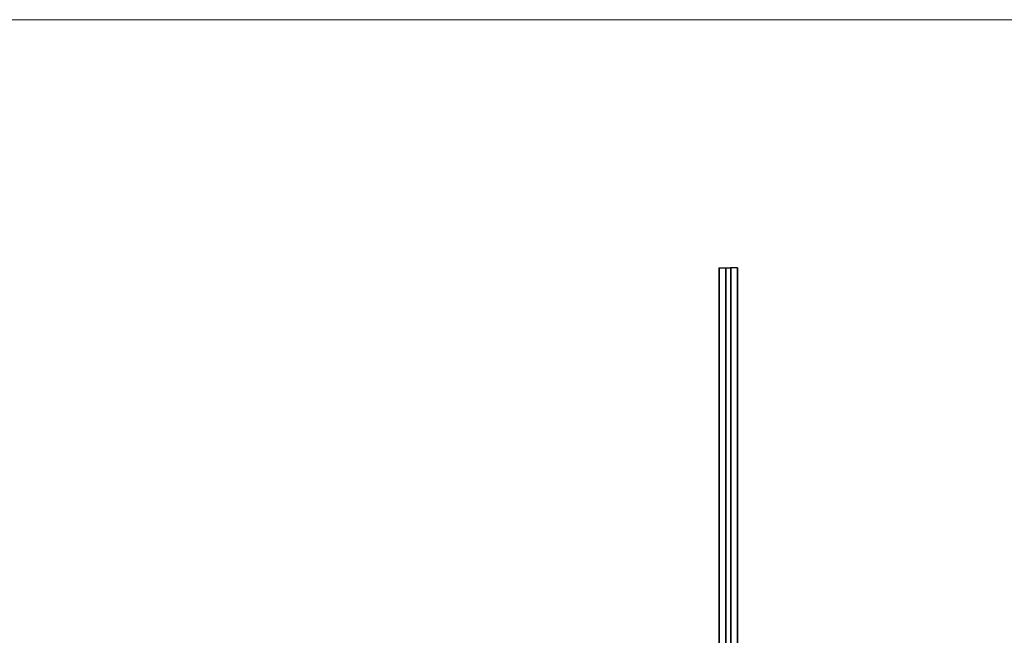
# Model space of a CAD drawing. Units: millimetres. Extents: x 250 to 14600, y 250 to 10250.
# Drawn here: x 5707 to 7425, y 9176 to 10250 of the extents above; entities that cross this region are included whole.
import ezdxf

# ---------------------------------------------------------------- set-up
doc = ezdxf.new("R2010")
doc.units = ezdxf.units.MM
doc.header["$LTSCALE"] = 50

msp = doc.modelspace()

# ---------------------------------------------------------------- linework, layer by layer
at = {"color": 7, "linetype": 'Continuous', "lineweight": 18}
msp.add_line((14600, 10250), (250, 10250), dxfattribs=at)
at = {"color": 7, "linetype": 'Continuous', "lineweight": 25}
for p, q in [((6927.2, 9817.4), (6927.2, 6817.4)), ((6927.2, 9817.4), (6927.4, 9817.4)), ((6927.4, 9817.4), (6927.4, 6817.4)), ((6927.4, 9817.4), (6938.7, 9817.4)), ((6938.7, 9817.4), (6938.7, 6817.4)), ((6938.7, 9817.4), (6939.2, 9817.4)), ((6939.2, 6817.4), (6939.2, 9817.4)), ((6939.2, 9817.4), (6939.5, 9817.4)), ((6939.5, 9817.4), (6939.5, 6817.4)), ((6939.5, 9817.4), (6939.6, 9817.4)), ((6939.6, 6817.4), (6939.6, 9817.4)), ((6939.6, 9817.4), (6947.2, 9817.4)), ((6947.2, 9817.4), (6947.2, 6817.4)), ((6947.3, 9817.4), (6947.2, 9817.4)), ((6947.3, 9817.4), (6947.3, 6817.4)), ((6947.6, 9817.4), (6947.3, 9817.4)), ((6947.6, 9817.4), (6947.6, 6817.4)), ((6948.1, 9817.4), (6947.6, 9817.4)), ((6948.1, 9817.4), (6948.1, 6817.4)), ((6959.5, 9817.4), (6948.1, 9817.4)), ((6959.5, 9817.4), (6959.5, 6817.4)), ((6959.6, 9817.4), (6959.5, 9817.4)), ((6959.6, 6817.4), (6959.6, 9817.4))]:
    msp.add_line(p, q, dxfattribs=at)

doc.saveas('drawing.dxf')
